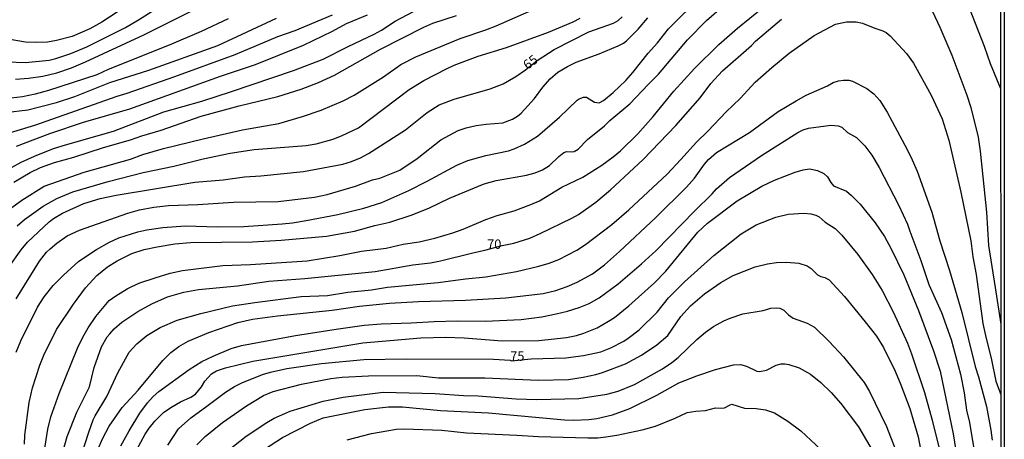
# Model space of a CAD drawing. Units: millimetres. Extents: x 185544 to 187958, y 1663200 to 1665975.
# Drawn here: x 187695 to 187958, y 1663415 to 1663527 of the extents above; entities that cross this region are included whole.
import ezdxf
from ezdxf.enums import TextEntityAlignment as Align

# ---------------------------------------------------------------- set-up
doc = ezdxf.new("R2010")
doc.units = ezdxf.units.MM
for name, color, linetype in [('IMAGEM', 7, 'Continuous'), ('V-CURVA_DE_NIVEL', 4, 'Continuous'), ('V-CURVA_MESTRA', 1, 'Continuous'), ('V-TEXTO_DE_ALTIMETRIA', 2, 'Continuous'), ('X-LIMITE_5000', 6, 'Continuous')]:
    doc.layers.add(name, color=color, linetype=linetype)
picture_1 = doc.add_image_def('image1.jpg', size_in_pixel=(4020, 4625))

msp = doc.modelspace()

# ---------------------------------------------------------------- linework, layer by layer
at = {"layer": 'V-CURVA_DE_NIVEL'}
for points in [[(187691.76, 1663475.53), (187695.79, 1663478.48), (187701.79, 1663482.16), (187712.38, 1663485.96), (187724.76, 1663489.41), (187728.06, 1663490.6), (187733.52, 1663492.19), (187744.08, 1663494.8), (187754.58, 1663497.16), (187764.26, 1663498.87), (187770.6, 1663500.72), (187775.53, 1663502.41), (187781.4, 1663504.91), (187784.31, 1663506.41), (187792.13, 1663511.34), (187796.77, 1663514.58), (187800.74, 1663516.65), (187812.6, 1663521.54), (187819.44, 1663523.81), (187822.18, 1663524.88), (187838.12, 1663532.03)], [(187694.29, 1663438), (187695.49, 1663441), (187699.99, 1663449.99), (187701.73, 1663452.69), (187704.17, 1663455.78), (187706.87, 1663458.49), (187710.98, 1663462.22), (187715.67, 1663465.33), (187719.14, 1663467.3), (187721.67, 1663468.44), (187726.73, 1663470.04), (187729.13, 1663470.6), (187733.33, 1663471.2), (187739.32, 1663471.63), (187748.02, 1663471.37), (187754.96, 1663471.5), (187765.2, 1663472.18), (187767.9, 1663472.44), (187771.54, 1663473.04), (187779.98, 1663474.62), (187786.92, 1663476.38), (187791.72, 1663477.84), (187798.94, 1663481.05), (187803.76, 1663483.49), (187811.68, 1663487.8), (187814.62, 1663489.02), (187819.44, 1663490.39), (187825.48, 1663491.61), (187826.98, 1663492.1), (187829.68, 1663493.35), (187833.19, 1663495.55), (187839.02, 1663500.61), (187843.73, 1663505.09), (187844.29, 1663505.47), (187844.29, 1663505.47), (187845.44, 1663505.88), (187846.24, 1663505.9), (187848.4, 1663504.59), (187849.6, 1663504.42), (187850.8, 1663505.04), (187853.37, 1663507.12), (187856.67, 1663510.33), (187858.57, 1663512.5), (187862.64, 1663517.6), (187865.11, 1663520.36), (187868.1, 1663524.07), (187876.98, 1663532.98)], [(187690.46, 1663485.76), (187695.6, 1663488.55), (187699.14, 1663490.22), (187704.26, 1663492.19), (187707.41, 1663493.22), (187720.22, 1663496.86), (187733.67, 1663501.96), (187743.78, 1663504.87), (187751.62, 1663507.36), (187768.2, 1663513.01), (187776.04, 1663516.01), (187782.74, 1663519.42), (187789.66, 1663522.67), (187791.59, 1663523.72), (187795.28, 1663526.14), (187803.56, 1663530.45)], [(187725.51, 1663531.35), (187717.11, 1663525.86), (187713.88, 1663524.06), (187709.21, 1663522.05), (187705.05, 1663520.94), (187702.61, 1663520.53), (187699.31, 1663520.42), (187696.82, 1663520.53), (187692.15, 1663521.37)], [(187694.08, 1663510.7), (187697.59, 1663510.95), (187701.41, 1663511.47), (187705.14, 1663512.39), (187709.03, 1663513.7), (187712.72, 1663515.26), (187728.31, 1663522.52), (187742.49, 1663529.57)], [(187696.48, 1663413.54), (187696.63, 1663415.93), (187697.76, 1663424.63), (187698.68, 1663428.49), (187700.63, 1663434.49), (187701.7, 1663437.18), (187705, 1663444), (187709.54, 1663450.81), (187712.78, 1663455.14), (187715.78, 1663458.37), (187718.63, 1663460.74), (187721.2, 1663462.29), (187725.14, 1663464.26), (187728.36, 1663465.31), (187731.87, 1663466.08), (187736.54, 1663466.85), (187740.74, 1663467.17), (187757.27, 1663467.38), (187764.86, 1663467.83), (187776.94, 1663468.86), (187784.44, 1663470.25), (187789.84, 1663471.75), (187793.82, 1663472.63), (187799.52, 1663474.47), (187804.19, 1663476.38), (187809.75, 1663479.02), (187819.01, 1663482.81), (187822.14, 1663483.73), (187822.14, 1663483.73), (187830.24, 1663485.12), (187832.59, 1663485.74), (187834.52, 1663486.53), (187836.38, 1663487.71), (187838.86, 1663490.09), (187840.19, 1663491.14), (187840.99, 1663491.4), (187842.32, 1663491.31), (187842.92, 1663491.42), (187843.99, 1663492.06), (187846.51, 1663494.59), (187851.05, 1663498.25), (187852.49, 1663499.64), (187857.82, 1663504.12), (187862.62, 1663509.31), (187865.41, 1663512.05), (187873.1, 1663521.2), (187878.24, 1663526.34), (187881.56, 1663529.23)], [(187701.36, 1663409.04), (187702.69, 1663417.52), (187703.55, 1663420.78), (187705.77, 1663427.03), (187710.59, 1663439.03), (187712.03, 1663442.03), (187713.47, 1663444.47), (187715.5, 1663447.47), (187719.1, 1663451.73), (187720.84, 1663453.03), (187723.85, 1663454.9), (187725.14, 1663455.52), (187727.26, 1663456.42), (187731.35, 1663457.79), (187735.34, 1663458.99), (187738.64, 1663459.76), (187749.31, 1663461.09), (187756.72, 1663461.34), (187771.8, 1663462.33), (187780.5, 1663463.7), (187786.28, 1663464.86), (187792.88, 1663465.71), (187797.38, 1663466.74), (187801.66, 1663467.38), (187805.86, 1663468.33), (187810.66, 1663469.8), (187813.4, 1663470.77), (187819.4, 1663473.34), (187822.4, 1663474.37), (187826.98, 1663475.67), (187831.44, 1663477.28), (187833.71, 1663478.31), (187839.66, 1663481.91), (187845.23, 1663484.56), (187850.29, 1663487.8), (187853.33, 1663489.98), (187855.27, 1663491.61), (187859.95, 1663496.17), (187864.01, 1663500.72), (187869.54, 1663507.51), (187875.02, 1663513.57), (187881.47, 1663519.95), (187886.45, 1663524.26), (187893, 1663529.55)], [(187948.2, 1663529.68), (187952.2, 1663519.48), (187953.75, 1663514.9), (187956.53, 1663508.19)], [(187685.38, 1663501.12), (187697.42, 1663502.54), (187705.05, 1663504.44), (187709.93, 1663506.07), (187719.21, 1663509.76), (187729.64, 1663513.05), (187748.02, 1663519.65), (187763.66, 1663526.94)], [(187688.85, 1663495.32), (187699.22, 1663498.4), (187721.2, 1663506.16), (187723.9, 1663506.97), (187736.58, 1663511.38), (187752.65, 1663517.25), (187764, 1663522.01), (187768.63, 1663523.68), (187778.57, 1663527.79)], [(187750.76, 1663526.76), (187743.61, 1663523.34), (187735.08, 1663519.74), (187718.84, 1663513.23), (187715.8, 1663511.85), (187702.91, 1663507.68), (187699.31, 1663506.67), (187695.97, 1663505.94), (187692.97, 1663505.64)], [(187693.63, 1663483.26), (187698.02, 1663485.85), (187700.81, 1663487.16), (187704.49, 1663488.53), (187709.63, 1663489.92), (187717.52, 1663492.45), (187724.71, 1663494.5), (187727.78, 1663495.62), (187732.9, 1663497.07), (187743.61, 1663500.84), (187753.68, 1663503.59), (187763.96, 1663506.07), (187770.26, 1663508.02), (187774.84, 1663509.84), (187779.12, 1663511.77), (187791.35, 1663518.67), (187802.9, 1663524.54), (187805.3, 1663525.61), (187811.6, 1663527.64)], [(187694.27, 1663452.18), (187700.5, 1663462.25), (187702.41, 1663464.65), (187703.33, 1663465.54), (187705.11, 1663467.04), (187707.92, 1663468.95), (187711.13, 1663470.51), (187724.07, 1663475.01), (187727.16, 1663475.91), (187731.01, 1663476.64), (187734.83, 1663477.07), (187742.67, 1663477.32), (187752.22, 1663477.97), (187764.09, 1663478.14), (187773.81, 1663479.25), (187777.15, 1663479.98), (187784.65, 1663482.16), (187789.24, 1663483.84), (187791.16, 1663484.33), (187796.48, 1663486.49), (187801.12, 1663489.53), (187807.44, 1663494.57), (187812.07, 1663496.99), (187814.19, 1663497.72), (187816.83, 1663498.34), (187819.48, 1663498.7), (187823.98, 1663499.04), (187823.98, 1663499.04), (187826.55, 1663500.03), (187827.88, 1663500.84), (187828.86, 1663501.66), (187832.42, 1663505.56), (187834.6, 1663508.52), (187836.53, 1663510.79), (187838.59, 1663512.52), (187841.14, 1663514.08), (187843.47, 1663515.18), (187849.64, 1663517.47), (187854.66, 1663519.57), (187856.07, 1663520.29), (187856.86, 1663520.89), (187860.03, 1663523.98), (187862.58, 1663527.05)], [(187694.57, 1663471.61), (187696.54, 1663473.3), (187701.51, 1663476.85), (187705.09, 1663478.91), (187709.42, 1663480.67), (187718.76, 1663483.41), (187728.14, 1663485.81), (187736.28, 1663487.48), (187744.08, 1663489.45), (187751.32, 1663490.99), (187757.66, 1663491.93), (187771.54, 1663492.98), (187774.24, 1663493.48), (187778.74, 1663494.72), (187781.14, 1663495.66), (187785.47, 1663497.76), (187799, 1663507.94), (187802.86, 1663510.33), (187808.96, 1663513.48), (187810.95, 1663514.4), (187817.38, 1663516.82), (187824.88, 1663519.1), (187836.15, 1663523.21), (187842.7, 1663525.99), (187844.59, 1663526.94)], [(187710.31, 1663406.34), (187713.61, 1663416.71), (187714.77, 1663419.96), (187715.33, 1663421.08), (187718.48, 1663426.22), (187721.37, 1663432.47), (187724.37, 1663437.96), (187726.47, 1663440.25), (187729.13, 1663442.43), (187732.64, 1663444.53), (187737.18, 1663446.48), (187743.48, 1663448.28), (187751.88, 1663450.29), (187757.87, 1663451.23), (187770.26, 1663452.82), (187777.24, 1663453.12), (187782.64, 1663453.97), (187788.94, 1663454.62), (187793.22, 1663455.26), (187806.72, 1663456.57), (187814, 1663457.53), (187819.4, 1663458.04), (187827.58, 1663459.5), (187833.58, 1663460.89), (187836.28, 1663461.66), (187838.85, 1663462.71), (187843.65, 1663465.18), (187845.98, 1663466.68), (187852.99, 1663471.99), (187857.52, 1663475.93), (187867.7, 1663485.42), (187871.4, 1663489.26), (187875.5, 1663493.89), (187878.58, 1663496.82), (187883.48, 1663501.98), (187887.19, 1663505.56), (187891.2, 1663509.91), (187895.57, 1663513.76), (187900.26, 1663517.6), (187906.9, 1663522.27), (187912.54, 1663525.31), (187915.54, 1663525.91), (187918.11, 1663525.91), (187919.78, 1663525.63), (187923.03, 1663524.26), (187925.22, 1663523.53), (187926.03, 1663523.1), (187927.12, 1663522.22), (187931.49, 1663517.49), (187933.31, 1663514.99), (187938.07, 1663506.46), (187940.96, 1663500.16), (187942.78, 1663494.46), (187945.95, 1663480.58), (187948.61, 1663467.6), (187949.16, 1663463.4), (187950.06, 1663458.69), (187951.86, 1663445.62), (187952.5, 1663442.41), (187954.09, 1663435.94), (187955.27, 1663430.24), (187956.21, 1663427.84), (187956.62, 1663426.71)], [(187716.1, 1663412.25), (187717.28, 1663414.95), (187719.03, 1663418.27), (187722.52, 1663423.26), (187726.79, 1663427.84), (187733.32, 1663435.81), (187735.49, 1663437.87), (187737.65, 1663439.52), (187740.09, 1663440.93), (187745.62, 1663443.26), (187753.33, 1663445.86), (187757.23, 1663446.76), (187763.87, 1663447.68), (187778.52, 1663449.18), (187785.72, 1663450.27), (187793.73, 1663451.06), (187801.49, 1663451.51), (187813.96, 1663451.83), (187824.75, 1663452.5), (187834.69, 1663453.65), (187838.03, 1663454.4), (187841.07, 1663455.47), (187843.73, 1663456.59), (187847.8, 1663458.86), (187851.01, 1663461.26), (187855.04, 1663464.79), (187864.7, 1663473.85), (187872.84, 1663481.97), (187875.02, 1663484.37), (187877.66, 1663488.04), (187878.75, 1663489.32), (187880.83, 1663491.14), (187889.64, 1663496.52), (187897.28, 1663502.11), (187902.08, 1663504.91), (187904.8, 1663506.39), (187910.48, 1663508.9), (187911.96, 1663509.76), (187913.35, 1663510.21), (187914.72, 1663510.42), (187916.09, 1663510.4), (187917.12, 1663510.18), (187920.89, 1663508.17), (187922.77, 1663506.74), (187924.4, 1663505.05), (187926.37, 1663501.92), (187931.08, 1663493.09), (187932.65, 1663490.05), (187934.34, 1663486.15), (187938.22, 1663475.27), (187940.38, 1663467.65), (187942.93, 1663459.76), (187946.21, 1663448.58), (187949.81, 1663434.14), (187950.68, 1663431.44), (187952.8, 1663423.52), (187953.98, 1663417.26), (187954.3, 1663414.56)], [(187722.16, 1663413.02), (187724.39, 1663417.09), (187727.24, 1663421.72), (187729.27, 1663424.46), (187730.75, 1663426.15), (187732.31, 1663427.56), (187740.35, 1663433.39), (187743.71, 1663435.47), (187746.76, 1663436.97), (187751.58, 1663438.94), (187754.28, 1663439.75), (187768.71, 1663442.43), (187779.51, 1663444.16), (187787.01, 1663445.19), (187791.51, 1663445.58), (187799.56, 1663445.81), (187805.64, 1663446.18), (187811.81, 1663446.31), (187819.23, 1663446.24), (187828.86, 1663446.67), (187834.31, 1663447.44), (187838.16, 1663448.19), (187841.16, 1663448.92), (187844.29, 1663449.9), (187846.94, 1663450.98), (187849.6, 1663452.47), (187854.63, 1663456.18), (187860.89, 1663461.49), (187864.83, 1663465.03), (187875.04, 1663475.57), (187879.74, 1663480.15), (187880.87, 1663481.53), (187884.3, 1663484.46), (187892.83, 1663490.37), (187902.55, 1663496.52), (187903.97, 1663497.2), (187905.42, 1663497.67), (187911.34, 1663498.4), (187913.26, 1663498.27), (187914.23, 1663497.91), (187915.77, 1663496.5), (187918.21, 1663495.19), (187920.4, 1663492.97), (187922.24, 1663490.48), (187924.19, 1663487.18), (187929.41, 1663477.07), (187931.77, 1663472.12), (187932.37, 1663470.17), (187935.32, 1663462.38), (187937.42, 1663456.04), (187940.77, 1663448.6), (187943.38, 1663441.34), (187945.84, 1663432.17), (187946.81, 1663427.2), (187947.49, 1663422.53), (187948.24, 1663419.28), (187949.38, 1663412.81)], [(187726.38, 1663411.91), (187728.65, 1663416.15), (187729.7, 1663417.8), (187731.22, 1663419.66), (187733.54, 1663421.89), (187735.49, 1663423.26), (187738.1, 1663424.78), (187740.82, 1663426.04), (187742.04, 1663426.85), (187743.67, 1663428.78), (187744.53, 1663430.3), (187746.3, 1663432.24), (187747.64, 1663433.02), (187750.03, 1663433.84), (187757.36, 1663435.64), (187786.66, 1663440.48), (187802.09, 1663441.79), (187808.73, 1663442), (187813.66, 1663441.79), (187823.81, 1663441.01), (187833.58, 1663441.12), (187840.9, 1663441.89), (187843.56, 1663442.45), (187845.49, 1663443.05), (187849.04, 1663444.51), (187852.13, 1663446.24), (187853.67, 1663447.27), (187857.55, 1663450.33), (187864.36, 1663456.48), (187867.38, 1663459.59), (187875.88, 1663469.96), (187878.43, 1663472.33), (187886.36, 1663478.29), (187892.93, 1663482.21), (187896.29, 1663483.77), (187901.83, 1663485.96), (187903.97, 1663486.56), (187905.68, 1663486.77), (187907.82, 1663486.41), (187909.45, 1663485.57), (187910.44, 1663484.65), (187911.31, 1663483.2), (187912.06, 1663482.3), (187915.54, 1663480.86), (187916.86, 1663479.75), (187919.11, 1663477.37), (187923.16, 1663472.4), (187925.6, 1663468.76), (187927.44, 1663465.5), (187930.81, 1663458.61), (187934.72, 1663449.05), (187938.69, 1663438.38), (187940.49, 1663432.9), (187943.96, 1663416.28), (187944.66, 1663411.82)], [(187742.43, 1663413.34), (187744.63, 1663415.54), (187749.22, 1663419.25), (187755.62, 1663423.68), (187760.19, 1663426.47), (187762.8, 1663427.5), (187770.34, 1663429.47), (187778.14, 1663430.95), (187781.18, 1663431.31), (187788.12, 1663431.7), (187801.06, 1663431.74), (187806.8, 1663431.2), (187819.14, 1663431.14), (187833.32, 1663430.5), (187841.46, 1663430.71), (187845.36, 1663431.31), (187848.7, 1663432.08), (187850.5, 1663432.57), (187856.63, 1663434.87), (187860.87, 1663437.2), (187865, 1663439.96), (187867.87, 1663442.43), (187871.34, 1663447.51), (187873.91, 1663450.29), (187877.64, 1663453.52), (187882.01, 1663456.55), (187885.33, 1663458.41), (187891.16, 1663460.7), (187894.46, 1663461.54), (187896.86, 1663461.86), (187899.51, 1663461.92), (187902.81, 1663461.73), (187905, 1663460.96), (187906.09, 1663460.27), (187907.82, 1663458.56), (187908.64, 1663458.17), (187909.75, 1663457.92), (187910.87, 1663457.25), (187914.97, 1663452.78), (187920.46, 1663446.1), (187923.52, 1663442.22), (187925.34, 1663439.24), (187928.43, 1663432.94), (187929.97, 1663429.34), (187932.37, 1663422.96), (187934.6, 1663415.46), (187936.18, 1663406.98)], [(187750.52, 1663411.62), (187755.56, 1663415.59), (187761.09, 1663419.29), (187761.09, 1663419.29), (187763.06, 1663420.41), (187767.26, 1663422.27), (187776.04, 1663424.93), (187781.44, 1663426), (187792.06, 1663427.37), (187805.9, 1663427.03), (187813.44, 1663426.49), (187817.34, 1663426.38), (187827.54, 1663425.61), (187832.98, 1663425.42), (187844.16, 1663425.63), (187851.66, 1663426.81), (187854.66, 1663427.58), (187859.03, 1663429.36), (187866.44, 1663433.58), (187868.97, 1663435.23), (187870.68, 1663436.56), (187875.67, 1663441.34), (187877.98, 1663443.33), (187880.06, 1663444.79), (187882.78, 1663446.35), (187884.47, 1663447.08), (187887.86, 1663448.17), (187893.26, 1663449.13), (187895.36, 1663449.69), (187896.86, 1663449.78), (187897.71, 1663449.69), (187898.83, 1663449.2), (187900.02, 1663447.91), (187901.27, 1663447.03), (187905.04, 1663445.75), (187906.97, 1663444.63), (187910.89, 1663440.86), (187914.74, 1663436.76), (187920.22, 1663429.9), (187921.66, 1663427.5), (187926.16, 1663418.21), (187930.12, 1663407.88)], [(187760.46, 1663412.14), (187765.24, 1663415.29), (187772.72, 1663419.08), (187776.08, 1663420.47), (187787.14, 1663422.72), (187793.52, 1663423.47), (187797.2, 1663423.43), (187807.36, 1663422.44), (187820.17, 1663421.82), (187840.39, 1663420), (187840.39, 1663420), (187842.87, 1663419.91), (187846.86, 1663420.09), (187848.96, 1663420.34), (187853.16, 1663421.33), (187857.78, 1663423), (187864.94, 1663426.51), (187870.85, 1663429.79), (187875.63, 1663431.72), (187880.62, 1663433.37), (187885.42, 1663434.65), (187887.22, 1663434.74), (187888.84, 1663434.31), (187891.59, 1663432.96), (187892.36, 1663432.81), (187894.16, 1663433.24), (187896.73, 1663434.52), (187898.14, 1663434.87), (187899.04, 1663434.87), (187900.15, 1663434.7), (187902.9, 1663433.82), (187905.9, 1663432.15), (187908.68, 1663429.9), (187911.38, 1663427.28), (187913.95, 1663424.29), (187918.66, 1663418.14), (187922.92, 1663410.88)], [(187782.51, 1663414.67), (187788.98, 1663416.32), (187795.58, 1663417.47), (187797.68, 1663417.56), (187807.7, 1663417.22), (187807.7, 1663417.22), (187814.3, 1663416.49), (187827.67, 1663415.93), (187833.45, 1663415.5), (187846.56, 1663415.2), (187849.26, 1663415.22), (187851.36, 1663415.46), (187854.36, 1663415.93), (187861.04, 1663417.34), (187864.64, 1663418.33), (187869.82, 1663420.43), (187873.04, 1663421.93), (187875.35, 1663422.31), (187877.92, 1663422.48), (187880.62, 1663423.17), (187882.08, 1663423.04), (187882.97, 1663423.13), (187884.51, 1663424.01), (187884.99, 1663424.11), (187888.29, 1663423.06), (187891.46, 1663422.96), (187893.9, 1663422.61), (187896.34, 1663421.8), (187899.9, 1663419.66), (187903.33, 1663417.07), (187908.7, 1663412.12)]]:
    msp.add_lwpolyline(points, dxfattribs=at)
at = {"layer": 'V-CURVA_MESTRA'}
for points in [[(187691.9, 1663515.26), (187696.74, 1663515.09), (187703.04, 1663515.78), (187704.84, 1663516.18), (187708.82, 1663517.51), (187713.15, 1663519.31), (187723.43, 1663524.43), (187726.9, 1663526.49), (187736.28, 1663532.51)], [(187692.37, 1663460.61), (187695.66, 1663465.2), (187697.27, 1663467.3), (187703.12, 1663472.72), (187704.26, 1663473.58), (187706.63, 1663475.04), (187712.33, 1663477.58), (187716.66, 1663478.89), (187720.9, 1663479.81), (187741.85, 1663483.26), (187749.43, 1663483.9), (187755.13, 1663484.68), (187759.46, 1663484.93), (187770.86, 1663486.09), (187781.31, 1663488.02), (187783.67, 1663488.74), (187786, 1663489.71), (187788.12, 1663490.88), (187797.97, 1663497.16), (187803.76, 1663501.77), (187806.99, 1663503.83), (187811, 1663505.33), (187820.6, 1663508.07), (187824.02, 1663509.42), (187827.43, 1663511.43), (187830, 1663513.19), (187833.12, 1663515.7), (187837.66, 1663518.63), (187846.9, 1663523.3), (187853.41, 1663525.63), (187854.69, 1663526.3), (187855.77, 1663527.24)], [(187694.4, 1663492.82), (187703.27, 1663496.22), (187712.25, 1663499.2), (187724.59, 1663502.77), (187748.71, 1663511.47), (187758.09, 1663514.62), (187770.81, 1663519.78), (187778.61, 1663523.51), (187782.33, 1663525.5), (187787.91, 1663527.84)], [(187705.76, 1663407.88), (187707.86, 1663415.55), (187710.43, 1663421.98), (187713.83, 1663428.79), (187715.03, 1663433.89), (187717.06, 1663439.45), (187718.56, 1663442.07), (187719.23, 1663442.92), (187720.38, 1663444.17), (187722.48, 1663445.95), (187726.7, 1663448.84), (187730.46, 1663450.85), (187734.65, 1663452.69), (187738.94, 1663454), (187742.88, 1663454.69), (187753.29, 1663455.63), (187761.6, 1663456.87), (187771.2, 1663457.64), (187789.92, 1663459.48), (187799.95, 1663461.24), (187804.7, 1663461.8), (187807.36, 1663462.29), (187815.63, 1663464.39), (187819.52, 1663465.22), (187823.78, 1663466.4), (187826.91, 1663467.05), (187831.14, 1663468.37), (187833.9, 1663469.61), (187842.32, 1663473.66), (187844.07, 1663474.65), (187848.74, 1663477.97), (187852.6, 1663481.18), (187861.34, 1663489.28), (187870.04, 1663498.32), (187870.04, 1663498.32), (187876.48, 1663505.75), (187879.4, 1663509.56), (187882.46, 1663512.87), (187890.15, 1663519.67), (187891.22, 1663520.77), (187898.16, 1663526.66)], [(187938.37, 1663528.74), (187940.41, 1663524.54), (187943.53, 1663517.09), (187947.54, 1663506.42), (187948.59, 1663503.12), (187950.56, 1663495.24), (187951.14, 1663491.51), (187952.79, 1663475.23), (187953.36, 1663466.4), (187955.12, 1663455.22), (187956.6, 1663445.47)], [(187734.67, 1663413.24), (187737.52, 1663417.56), (187740.8, 1663420.51), (187745.12, 1663423.58), (187750.03, 1663427.37), (187752.48, 1663428.87), (187754.44, 1663429.84), (187759.93, 1663432.06), (187762.03, 1663432.71), (187766.4, 1663433.67), (187775.65, 1663435.02), (187786.92, 1663436.01), (187798.19, 1663436.26), (187821.5, 1663436.13), (187825.89, 1663435.9), (187826.21, 1663435.69), (187831.48, 1663436.24), (187840.77, 1663436.52), (187845.4, 1663437.12), (187850.07, 1663438.08), (187852.73, 1663439.13), (187856.16, 1663440.95), (187857.35, 1663441.7), (187860.23, 1663443.95), (187865.07, 1663448.66), (187868.1, 1663452.5), (187872.37, 1663456.7), (187880.14, 1663463.77), (187887.47, 1663469.53), (187891.43, 1663471.91), (187896.64, 1663473.98), (187899.94, 1663474.74), (187904.1, 1663475.01), (187905.98, 1663474.82), (187907.35, 1663474.46), (187908.21, 1663474.05), (187909.83, 1663472.57), (187912.45, 1663470.88), (187914.25, 1663469.16), (187918.53, 1663463.96), (187922.35, 1663458.65), (187925, 1663454.38), (187927.96, 1663448.71), (187931.73, 1663440.35), (187932.78, 1663437.53), (187936.25, 1663427.29), (187938.33, 1663419.88), (187940.28, 1663411.95)]]:
    msp.add_lwpolyline(points, dxfattribs=at)
at = {"layer": 'X-LIMITE_5000'}
msp.add_lwpolyline([(185544.6, 1665971.82), (186026.45, 1665972.44), (186508.3, 1665973.04), (186990.14, 1665973.62), (187471.99, 1665974.18), (187953.84, 1665974.72), (187954.44, 1665420.43), (187955.05, 1664866.15), (187955.66, 1664311.86), (187956.26, 1663757.57), (187956.87, 1663203.29), (187475.15, 1663202.75), (186993.42, 1663202.19), (186511.7, 1663201.61), (186029.97, 1663201.01), (185548.24, 1663200.38), (185547.52, 1663754.67), (185546.79, 1664308.96), (185546.06, 1664863.24), (185545.33, 1665417.53), (185544.6, 1665971.82)], dxfattribs=at)

# ---------------------------------------------------------------- texts
at = {"layer": 'V-TEXTO_DE_ALTIMETRIA'}
msp.add_text('65', height=2.5, rotation=37, dxfattribs=at).set_placement((187830.99, 1663512.48), align=Align.BOTTOM_LEFT)
for s, p in [('70', (187819.76, 1663464.73)), ('75', (187825.91, 1663434.92))]:
    msp.add_text(s, height=2.5, dxfattribs=at).set_placement(p, align=Align.BOTTOM_LEFT)

# ---------------------------------------------------------------- referenced raster images: frames only (the image files are external)
at = {"layer": 'IMAGEM'}
image = msp.add_image(picture_1, insert=(185545.2, 1663199.64), size_in_units=(2412.35, 2775.4), dxfattribs=at)
image.dxf.flags = 7

doc.saveas('drawing.dxf')
